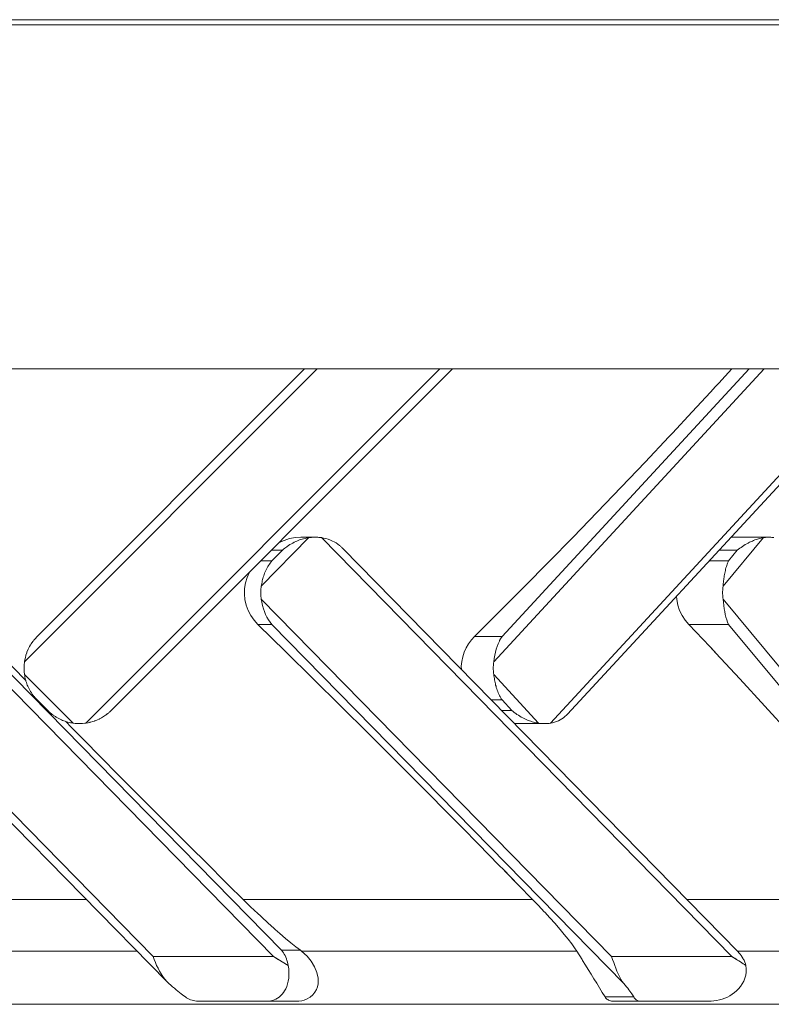
# Model space of a CAD drawing. Units: millimetres. Extents: x 111.2 to 175.3, y 64.9 to 149.2.
# Drawn here: x 129.8 to 131.1, y 94.2 to 95.9 of the extents above; entities that cross this region are included whole.
import ezdxf

# ---------------------------------------------------------------- set-up
doc = ezdxf.new("R2010")
doc.units = ezdxf.units.MM
doc.header["$MEASUREMENT"] = 0
doc.layers.add('Ebene 1', color=7, linetype='Continuous', lineweight=0)

# ---------------------------------------------------------------- blocks, each defined once
blk = doc.blocks.new('Block_0')
at = {"layer": 'Ebene 1', "color": 250, "lineweight": 9}
for p, q in [((133.6005, 95.8831), (127.647, 95.8831)), ((127.647, 95.8748), (133.6005, 95.8748)), ((133.6839, 95.2993), (128.0673, 95.2993)), ((129.8433, 94.8097), (130.3329, 95.2993)), ((130.3117, 95.2993), (129.8645, 94.8521)), ((129.9458, 94.7072), (130.538, 95.2993)), ((129.9883, 94.7284), (130.5592, 95.2993)), ((130.628, 94.8097), (131.0803, 95.2993)), ((130.6419, 94.8521), (131.055, 95.2993)), ((130.7227, 94.7072), (131.2698, 95.2993)), ((130.7512, 94.7221), (131.2845, 95.2993)), ((129.5727, 95.0173), (130.2597, 94.3172)), ((130.2393, 94.936), (130.319, 95.0173)), ((130.3273, 95.018), (130.3056, 95.018)), ((130.3296, 95.018), (130.3292, 95.018)), ((130.3398, 95.0173), (131.0261, 94.3172)), ((131.0114, 94.936), (131.0789, 95.0173)), ((131.0879, 95.018), (131.0246, 95.018)), ((131.0542, 95.0087), (131.0583, 95.0107)), ((130.2732, 94.3276), (129.6172, 94.9961)), ((130.2559, 94.9961), (130.2745, 94.9961)), ((130.2745, 94.9961), (130.2572, 94.9784)), ((131.0367, 94.3247), (130.3755, 94.9993)), ((131.0043, 94.9961), (131.0353, 94.9961)), ((131.0353, 94.9961), (131.0206, 94.9784)), ((130.2572, 94.9784), (130.2383, 94.9784)), ((131.0206, 94.9784), (130.988, 94.9784)), ((129.4721, 94.9147), (130.0584, 94.3172)), ((130.2393, 94.9147), (130.8251, 94.3172)), ((131.0114, 94.9147), (131.5073, 94.3172)), ((130.6378, 94.8938), (130.5959, 94.8521)), ((129.4923, 94.8757), (130.0816, 94.2751)), ((130.2572, 94.8723), (130.2335, 94.8723)), ((130.2572, 94.8723), (130.8454, 94.2722)), ((131.0206, 94.8723), (130.9541, 94.8723)), ((131.0206, 94.8723), (131.5187, 94.2722)), ((129.8546, 94.8398), (129.8547, 94.84)), ((130.6419, 94.8521), (130.5959, 94.8521)), ((130.9994, 94.8244), (130.9892, 94.8353)), ((129.8433, 94.7885), (129.9246, 94.7072)), ((130.628, 94.7885), (130.7031, 94.7072)), ((129.8645, 94.7461), (129.8822, 94.7284)), ((130.6419, 94.7461), (130.6237, 94.7461)), ((130.6582, 94.7284), (130.6419, 94.7461)), ((130.6411, 94.7284), (130.6582, 94.7284)), ((130.7494, 94.7203), (130.7512, 94.7221)), ((129.9289, 94.7067), (129.928, 94.7068)), ((129.937, 94.7064), (129.9361, 94.7064)), ((129.945, 94.7071), (129.9445, 94.707)), ((130.6667, 94.7064), (130.711, 94.7064)), ((130.7128, 94.7064), (130.7131, 94.7064)), ((130.6688, 94.4372), (130.6443, 94.4623)), ((129.4964, 94.4127), (129.9467, 94.4127)), ((130.6928, 94.4127), (130.2088, 94.4127)), ((131.3604, 94.4127), (130.9506, 94.4127)), ((130.3046, 94.3276), (130.2732, 94.3276)), ((130.3046, 94.3276), (130.3067, 94.3261)), ((129.6057, 94.3261), (130.0317, 94.3261)), ((130.2597, 94.3172), (130.0584, 94.3172)), ((130.2597, 94.3172), (130.284, 94.3021)), ((130.2597, 94.3172), (130.2677, 94.3122)), ((130.3067, 94.3261), (130.767, 94.3261)), ((130.7756, 94.3122), (130.767, 94.3261)), ((131.0261, 94.3172), (130.8251, 94.3172)), ((131.0261, 94.3172), (131.034, 94.3122)), ((131.0355, 94.3261), (131.4019, 94.3261)), ((130.8622, 94.2495), (130.8141, 94.2495)), ((128.599, 94.2372), (131.9451, 94.2372)), ((130.1358, 94.2422), (130.2501, 94.2422)), ((130.2501, 94.2422), (130.2976, 94.2422)), ((130.8284, 94.2422), (130.8731, 94.2422)), ((130.8731, 94.2422), (130.9872, 94.2422))]:
    blk.add_line(p, q, dxfattribs=at)
for points in [[(130.6378, 94.8938), (130.6789, 94.9351), (130.7199, 94.9766), (130.7606, 95.0182), (130.801, 95.06), (130.8412, 95.1018), (130.8811, 95.1437), (130.9208, 95.1857), (130.9268, 95.1922), (130.96, 95.2277), (130.9902, 95.2603), (130.999, 95.2698), (131.0039, 95.2752), (131.0043, 95.2756), (131.015, 95.2872), (131.0261, 95.2993)], [(130.6378, 94.8938), (130.6789, 94.9351), (130.7199, 94.9766), (130.7606, 95.0182), (130.801, 95.06), (130.8412, 95.1018), (130.8811, 95.1437), (130.9208, 95.1857), (130.9268, 95.1922), (130.96, 95.2277), (130.9902, 95.2603), (130.999, 95.2698), (131.0039, 95.2752)], [(130.2684, 95.0085), (130.2733, 95.0108), (130.2773, 95.0127), (130.2867, 95.0157), (130.2963, 95.0175), (130.3056, 95.018)], [(130.2733, 95.0108), (130.2773, 95.0127), (130.2867, 95.0157), (130.2963, 95.0175), (130.3056, 95.018), (130.3062, 95.018)], [(130.2745, 94.9961), (130.2765, 94.9978), (130.2785, 94.9995), (130.2806, 95.0011), (130.282, 95.0021), (130.2828, 95.0027), (130.285, 95.0042), (130.2873, 95.0056), (130.2896, 95.007), (130.292, 95.0083), (130.2944, 95.0095), (130.2969, 95.0107)], [(130.2745, 94.9961), (130.2765, 94.9978), (130.2785, 94.9995), (130.2806, 95.0011), (130.282, 95.0021)], [(130.319, 95.0173), (130.3175, 95.017), (130.3168, 95.0169), (130.3146, 95.0165), (130.3124, 95.016), (130.3101, 95.0154), (130.3079, 95.0148), (130.3057, 95.0141), (130.3034, 95.0134), (130.3012, 95.0125), (130.299, 95.0117), (130.2969, 95.0107)], [(130.3175, 95.017), (130.3168, 95.0169), (130.3146, 95.0165), (130.3124, 95.016), (130.3101, 95.0154), (130.3079, 95.0148), (130.3057, 95.0141), (130.3034, 95.0134), (130.3012, 95.0125), (130.299, 95.0117), (130.2969, 95.0107)], [(130.3398, 95.0173), (130.3378, 95.0175), (130.3357, 95.0178), (130.3336, 95.0179), (130.3315, 95.018), (130.3296, 95.018), (130.3294, 95.018), (130.3294, 95.018), (130.3292, 95.018), (130.3273, 95.018), (130.3253, 95.0179), (130.3232, 95.0178), (130.3211, 95.0175), (130.319, 95.0173)], [(130.3273, 95.018), (130.3253, 95.0179), (130.3232, 95.0178), (130.3211, 95.0175), (130.319, 95.0173)], [(130.3702, 95.0042), (130.3673, 95.0064), (130.3643, 95.0084), (130.3613, 95.0102), (130.3582, 95.0117), (130.3548, 95.0132), (130.3512, 95.0146), (130.3475, 95.0157), (130.3436, 95.0166), (130.3398, 95.0173)], [(130.3702, 95.0042), (130.371, 95.0034), (130.3719, 95.0027), (130.3728, 95.0019), (130.3736, 95.0011), (130.3745, 95.0003), (130.3753, 94.9995), (130.3755, 94.9993)], [(131.0353, 94.9961), (131.0374, 94.9978), (131.0396, 94.9995), (131.0418, 95.0011), (131.0441, 95.0027), (131.0464, 95.0042), (131.0487, 95.0056), (131.0511, 95.007), (131.0535, 95.0083), (131.0542, 95.0087), (131.0559, 95.0095), (131.0583, 95.0107)], [(131.0789, 95.0173), (131.077, 95.0169), (131.075, 95.0165), (131.073, 95.016), (131.071, 95.0154), (131.0689, 95.0148), (131.0668, 95.0141), (131.0647, 95.0134), (131.0626, 95.0125), (131.0605, 95.0117), (131.0583, 95.0107)], [(131.0789, 95.0173), (131.077, 95.0169), (131.075, 95.0165), (131.073, 95.016), (131.071, 95.0154), (131.0689, 95.0148), (131.0668, 95.0141), (131.0647, 95.0134), (131.0626, 95.0125), (131.0605, 95.0117), (131.0583, 95.0107)], [(131.0965, 95.0173), (131.0947, 95.0175), (131.093, 95.0178), (131.0912, 95.0179), (131.0894, 95.018), (131.0879, 95.018), (131.0877, 95.018), (131.0876, 95.018), (131.0875, 95.018), (131.0859, 95.018), (131.0841, 95.0179), (131.0824, 95.0178), (131.0806, 95.0175), (131.0789, 95.0173)], [(131.0859, 95.018), (131.0841, 95.0179), (131.0824, 95.0178), (131.0806, 95.0175), (131.0789, 95.0173)], [(129.6359, 94.9961), (129.6565, 94.9744), (129.6772, 94.9528), (129.698, 94.931), (129.7188, 94.9093), (129.7398, 94.8876), (129.7608, 94.8658), (129.7818, 94.844), (129.803, 94.8221), (129.8242, 94.8003), (129.8455, 94.7784)], [(130.2449, 94.9577), (130.2458, 94.96), (130.2468, 94.9623), (130.2479, 94.9645), (130.2491, 94.9666), (130.2503, 94.9688), (130.2515, 94.9708), (130.2529, 94.9728), (130.2542, 94.9747), (130.2557, 94.9766), (130.2572, 94.9784)], [(130.2449, 94.9577), (130.2458, 94.96), (130.2468, 94.9623), (130.2479, 94.9645), (130.2491, 94.9666), (130.2503, 94.9688), (130.2515, 94.9708), (130.2529, 94.9728), (130.2542, 94.9747), (130.2557, 94.9766), (130.2572, 94.9784)], [(131.0143, 94.9577), (131.0148, 94.96), (131.0153, 94.9623), (131.0158, 94.9645), (131.0163, 94.9666), (131.017, 94.9688), (131.0176, 94.9708), (131.0183, 94.9728), (131.019, 94.9747), (131.0198, 94.9766), (131.0206, 94.9784)], [(131.0143, 94.9577), (131.0148, 94.96), (131.0153, 94.9623), (131.0158, 94.9645), (131.0163, 94.9666), (131.017, 94.9688), (131.0176, 94.9708), (131.0183, 94.9728), (131.019, 94.9747), (131.0198, 94.9766), (131.0206, 94.9784)], [(130.2335, 94.8723), (130.2273, 94.8792), (130.2218, 94.8869), (130.2173, 94.8954), (130.214, 94.9045), (130.2119, 94.9137), (130.211, 94.923), (130.2113, 94.9322), (130.2128, 94.9415), (130.2155, 94.9507), (130.2194, 94.9595)], [(130.2335, 94.8723), (130.2273, 94.8792), (130.2218, 94.8869), (130.2173, 94.8954), (130.214, 94.9045), (130.2119, 94.9137), (130.211, 94.923), (130.2113, 94.9322), (130.2128, 94.9415), (130.2155, 94.9507), (130.2194, 94.9595)], [(130.2449, 94.9577), (130.2441, 94.9556), (130.2434, 94.9535), (130.2427, 94.9514), (130.242, 94.9492), (130.2415, 94.9471), (130.2409, 94.9449), (130.2405, 94.9427), (130.24, 94.9404), (130.2397, 94.9382), (130.2393, 94.936)], [(130.2449, 94.9577), (130.2441, 94.9556), (130.2434, 94.9535), (130.2427, 94.9514), (130.242, 94.9492), (130.2415, 94.9471), (130.2409, 94.9449), (130.2405, 94.9427), (130.24, 94.9404), (130.2397, 94.9382), (130.2393, 94.936)], [(131.0143, 94.9577), (131.014, 94.9556), (131.0136, 94.9535), (131.0133, 94.9514), (131.013, 94.9492), (131.0127, 94.9471), (131.0124, 94.9449), (131.0122, 94.9427), (131.0119, 94.9404), (131.0116, 94.9382), (131.0114, 94.936)], [(131.0143, 94.9577), (131.014, 94.9556), (131.0136, 94.9535), (131.0133, 94.9514), (131.013, 94.9492), (131.0127, 94.9471), (131.0124, 94.9449), (131.0122, 94.9427), (131.0119, 94.9404), (131.0116, 94.9382), (131.0114, 94.936)], [(130.2393, 94.936), (130.2391, 94.9338), (130.2388, 94.9317), (130.2387, 94.9296), (130.2386, 94.9275), (130.2386, 94.9254), (130.2386, 94.9232), (130.2387, 94.9211), (130.2388, 94.919), (130.2391, 94.9169), (130.2393, 94.9147)], [(130.2393, 94.936), (130.2391, 94.9338), (130.2388, 94.9317), (130.2387, 94.9296), (130.2386, 94.9275), (130.2386, 94.9254), (130.2386, 94.9232), (130.2387, 94.9211), (130.2388, 94.919), (130.2391, 94.9169), (130.2393, 94.9147)], [(131.0114, 94.936), (131.0112, 94.9338), (131.011, 94.9317), (131.0109, 94.9296), (131.0108, 94.9275), (131.0108, 94.9254), (131.0108, 94.9232), (131.0109, 94.9211), (131.011, 94.919), (131.0112, 94.9169), (131.0114, 94.9147)], [(131.0114, 94.936), (131.0112, 94.9338), (131.011, 94.9317), (131.0109, 94.9296), (131.0108, 94.9275), (131.0108, 94.9254), (131.0108, 94.9232), (131.0109, 94.9211), (131.011, 94.919), (131.0112, 94.9169), (131.0114, 94.9147)], [(130.2393, 94.9147), (130.2402, 94.9093), (130.2414, 94.9038), (130.2429, 94.8985), (130.2446, 94.8937), (130.2466, 94.889), (130.2488, 94.8845), (130.2514, 94.8801), (130.2542, 94.876), (130.2572, 94.8723)], [(130.2393, 94.9147), (130.2402, 94.9093), (130.2414, 94.9038), (130.2429, 94.8985), (130.2446, 94.8937), (130.2466, 94.889), (130.2488, 94.8845), (130.2514, 94.8801), (130.2542, 94.876), (130.2572, 94.8723)], [(130.9541, 94.8723), (130.9483, 94.8792), (130.9431, 94.8871), (130.9389, 94.8956), (130.9358, 94.9047), (130.9339, 94.9141), (130.9334, 94.9193)], [(130.9541, 94.8723), (130.9483, 94.8792), (130.9431, 94.8871), (130.9389, 94.8956), (130.9358, 94.9047), (130.9339, 94.9141), (130.9334, 94.9193)], [(131.0114, 94.9147), (131.012, 94.9093), (131.0127, 94.9038), (131.0134, 94.8985), (131.0142, 94.8937), (131.0151, 94.889), (131.0162, 94.8845), (131.0176, 94.8801), (131.019, 94.876), (131.0206, 94.8723)], [(131.0114, 94.9147), (131.012, 94.9093), (131.0127, 94.9038), (131.0134, 94.8985), (131.0142, 94.8937), (131.0151, 94.889), (131.0162, 94.8845), (131.0176, 94.8801), (131.019, 94.876), (131.0206, 94.8723)], [(130.6928, 94.4127), (130.6688, 94.4372), (130.6476, 94.4589), (130.6443, 94.4623), (130.6442, 94.4624), (130.6373, 94.4695), (130.6021, 94.5052), (130.5755, 94.5322), (130.5565, 94.5515), (130.5106, 94.5977), (130.4646, 94.6439), (130.4185, 94.6899), (130.3723, 94.7358), (130.3261, 94.7815), (130.2798, 94.827), (130.2335, 94.8723)], [(130.6373, 94.4695), (130.6021, 94.5052), (130.5755, 94.5322), (130.5565, 94.5515), (130.5106, 94.5977), (130.4646, 94.6439), (130.4185, 94.6899), (130.3723, 94.7358), (130.3261, 94.7815), (130.2798, 94.827), (130.2335, 94.8723)], [(131.3604, 94.4127), (131.3402, 94.4372), (131.3347, 94.4439), (131.3338, 94.445), (131.3224, 94.4589), (131.3141, 94.4689), (131.2837, 94.5052), (131.2608, 94.5322), (131.2444, 94.5515), (131.2045, 94.5977), (131.164, 94.6439), (131.123, 94.6899), (131.0815, 94.7358), (131.0395, 94.7815), (130.9995, 94.8243), (130.9994, 94.8244), (130.997, 94.827), (130.9892, 94.8353), (130.9541, 94.8723)], [(129.8433, 94.8097), (129.8434, 94.8101), (129.8434, 94.8102), (129.8434, 94.8104), (129.8443, 94.8151), (129.8448, 94.817), (129.845, 94.818), (129.8453, 94.819), (129.8457, 94.8206), (129.847, 94.8245), (129.8474, 94.8256), (129.8475, 94.8259), (129.8496, 94.8308), (129.8501, 94.8318), (129.8507, 94.8329), (129.8513, 94.8342), (129.8519, 94.8354), (129.8536, 94.8382)], [(129.852, 94.8354), (129.8546, 94.8398), (129.8547, 94.84), (129.8556, 94.8412), (129.8578, 94.8443), (129.8584, 94.8452), (129.8592, 94.8463), (129.8601, 94.8473), (129.8611, 94.8484), (129.8645, 94.8521)], [(129.8556, 94.8412), (129.8578, 94.8444), (129.8584, 94.8452), (129.8593, 94.8462), (129.8601, 94.8473), (129.8611, 94.8484), (129.8645, 94.8521)], [(130.5959, 94.8521), (130.5906, 94.8463), (130.5859, 94.8399), (130.5819, 94.833), (130.5786, 94.8257), (130.5762, 94.8181), (130.5746, 94.8103), (130.5738, 94.8023), (130.5739, 94.7969)], [(130.628, 94.8097), (130.6288, 94.8151), (130.6297, 94.8206), (130.6309, 94.8259), (130.6322, 94.8308), (130.6336, 94.8354), (130.6354, 94.84), (130.6374, 94.8444), (130.6378, 94.8452), (130.6395, 94.8484), (130.6419, 94.8521)], [(130.628, 94.8097), (130.6288, 94.8151), (130.6297, 94.8206), (130.6309, 94.8259), (130.6322, 94.8308), (130.6336, 94.8354), (130.6354, 94.84), (130.6374, 94.8444), (130.6378, 94.8452), (130.6395, 94.8484), (130.6419, 94.8521)], [(130.628, 94.7885), (130.6277, 94.7906), (130.6276, 94.7927), (130.6274, 94.7948), (130.6273, 94.797), (130.6273, 94.7991), (130.6273, 94.8012), (130.6274, 94.8034), (130.6276, 94.8055), (130.6277, 94.8076), (130.628, 94.8097)], [(130.628, 94.7885), (130.6277, 94.7906), (130.6276, 94.7927), (130.6274, 94.7948), (130.6273, 94.797), (130.6273, 94.7991), (130.6273, 94.8012), (130.6274, 94.8034), (130.6276, 94.8055), (130.6277, 94.8076), (130.628, 94.8097)], [(129.8499, 94.7668), (129.8489, 94.7688), (129.848, 94.7709), (129.8472, 94.7731), (129.8465, 94.7752), (129.8458, 94.7774), (129.8455, 94.7784), (129.8454, 94.7786), (129.8451, 94.7796), (129.8446, 94.7818), (129.8441, 94.784), (129.8437, 94.7862), (129.8433, 94.7885)], [(130.6323, 94.7668), (130.6318, 94.7688), (130.6312, 94.7709), (130.6307, 94.7731), (130.6302, 94.7752), (130.6298, 94.7774), (130.6294, 94.7796), (130.629, 94.7818), (130.6286, 94.784), (130.6283, 94.7862), (130.628, 94.7885)], [(130.6323, 94.7668), (130.6318, 94.7688), (130.6312, 94.7709), (130.6307, 94.7731), (130.6302, 94.7752), (130.6298, 94.7774), (130.6294, 94.7796), (130.629, 94.7818), (130.6286, 94.784), (130.6283, 94.7862), (130.628, 94.7885)], [(129.8499, 94.7668), (129.851, 94.7645), (129.8523, 94.7622), (129.8536, 94.76), (129.855, 94.7578), (129.8564, 94.7557), (129.8579, 94.7536), (129.8581, 94.7534), (129.8592, 94.752), (129.8595, 94.7517), (129.8598, 94.7513), (129.8607, 94.7502), (129.8611, 94.7497), (129.8615, 94.7493), (129.8625, 94.7482), (129.8628, 94.7479), (129.863, 94.7476), (129.8645, 94.7461)], [(130.6323, 94.7668), (130.6331, 94.7645), (130.6338, 94.7622), (130.6347, 94.76), (130.6355, 94.7578), (130.6365, 94.7557), (130.6374, 94.7536), (130.6378, 94.7529), (130.6385, 94.7517), (130.6396, 94.7497), (130.6407, 94.7479), (130.6419, 94.7461)], [(130.6378, 94.7529), (130.6385, 94.7517), (130.6396, 94.7497), (130.6407, 94.7479), (130.6419, 94.7461)], [(129.8822, 94.7284), (129.8838, 94.7269), (129.884, 94.7266), (129.8843, 94.7264), (129.8855, 94.7253), (129.8859, 94.7249), (129.8863, 94.7246), (129.8874, 94.7236), (129.8878, 94.7233), (129.8881, 94.7231), (129.8896, 94.7219), (129.8898, 94.7218), (129.8918, 94.7203), (129.8926, 94.7197), (129.8928, 94.7196), (129.8939, 94.7188), (129.8949, 94.7182), (129.8961, 94.7174), (129.8983, 94.7161), (129.9006, 94.7149), (129.9029, 94.7137)], [(129.9787, 94.7203), (129.9797, 94.721), (129.9807, 94.7218), (129.9817, 94.7226), (129.9821, 94.7229), (129.9827, 94.7233), (129.9837, 94.7241), (129.9846, 94.725), (129.9855, 94.7258), (129.9865, 94.7266), (129.9874, 94.7275), (129.9882, 94.7283), (129.9883, 94.7284)], [(130.6582, 94.7284), (130.6603, 94.7266), (130.6624, 94.7249), (130.6647, 94.7233), (130.6669, 94.7218), (130.6692, 94.7203), (130.6716, 94.7188), (130.6739, 94.7174), (130.6764, 94.7161), (130.6788, 94.7149), (130.6813, 94.7137)], [(130.6582, 94.7284), (130.6603, 94.7266), (130.6624, 94.7249), (130.6647, 94.7233), (130.6669, 94.7218), (130.6692, 94.7203), (130.6716, 94.7188), (130.6739, 94.7174), (130.6764, 94.7161), (130.6788, 94.7149), (130.6813, 94.7137)], [(129.9246, 94.7072), (129.9224, 94.7075), (129.922, 94.7076), (129.9208, 94.7078), (129.9203, 94.7079), (129.9202, 94.708), (129.92, 94.708), (129.9179, 94.7084), (129.9157, 94.709), (129.9135, 94.7096), (129.9126, 94.7099), (129.9124, 94.71), (129.9114, 94.7103), (129.9092, 94.7111), (129.9071, 94.7119), (129.905, 94.7128), (129.9029, 94.7137)], [(129.9124, 94.71), (129.922, 94.7002), (129.9418, 94.6801), (129.9712, 94.6503), (130.0007, 94.6204), (130.0303, 94.5906), (130.0599, 94.5608), (130.0885, 94.5322), (130.0896, 94.5311), (130.1194, 94.5014), (130.1492, 94.4718), (130.179, 94.4422), (130.184, 94.4372), (130.2088, 94.4127)], [(129.9787, 94.7203), (129.9754, 94.7181), (129.9721, 94.7161), (129.9687, 94.7143), (129.9682, 94.7141), (129.9653, 94.7127), (129.9617, 94.7112), (129.9607, 94.7109), (129.9606, 94.7109), (129.9605, 94.7108), (129.9578, 94.7099), (129.9538, 94.7087), (129.9531, 94.7086), (129.9528, 94.7085), (129.9523, 94.7084), (129.9498, 94.7078), (129.9458, 94.7072)], [(130.6682, 94.7064), (130.6667, 94.7064), (130.6624, 94.7066)], [(130.7031, 94.7072), (130.701, 94.7075), (130.6989, 94.708), (130.6967, 94.7084), (130.6946, 94.709), (130.6924, 94.7096), (130.6902, 94.7103), (130.688, 94.7111), (130.6857, 94.7119), (130.6835, 94.7128), (130.6813, 94.7137)], [(130.7031, 94.7072), (130.701, 94.7075), (130.6989, 94.708), (130.6967, 94.7084), (130.6946, 94.709), (130.6924, 94.7096), (130.6902, 94.7103), (130.6902, 94.7103), (130.688, 94.7111), (130.6857, 94.7119), (130.6835, 94.7128), (130.6813, 94.7137)], [(130.7131, 94.7064), (130.7129, 94.7064), (130.7128, 94.7064), (130.7127, 94.7064), (130.711, 94.7064), (130.709, 94.7065), (130.707, 94.7067), (130.7051, 94.7069), (130.7031, 94.7072)], [(130.711, 94.7064), (130.709, 94.7065), (130.707, 94.7067), (130.7051, 94.7069), (130.7031, 94.7072)], [(130.7227, 94.7072), (130.7208, 94.7069), (130.7188, 94.7067), (130.7169, 94.7065), (130.7149, 94.7064), (130.7131, 94.7064), (130.7129, 94.7064), (130.7128, 94.7064)], [(130.7494, 94.7203), (130.747, 94.7181), (130.7445, 94.7161), (130.742, 94.7143), (130.7393, 94.7127), (130.7364, 94.7112), (130.7332, 94.7099), (130.7298, 94.7087), (130.7263, 94.7078), (130.7227, 94.7072)], [(130.2088, 94.4127), (130.2191, 94.4025), (130.2296, 94.3925), (130.2312, 94.391), (130.24, 94.3827), (130.2504, 94.3732), (130.2606, 94.3641), (130.2627, 94.3622), (130.2704, 94.3555), (130.2798, 94.3474), (130.2887, 94.3401), (130.297, 94.3334), (130.3046, 94.3276)], [(130.767, 94.3261), (130.7632, 94.3318), (130.7584, 94.3385), (130.7526, 94.3459), (130.746, 94.3541), (130.7392, 94.3622), (130.7386, 94.3629), (130.7305, 94.3722), (130.7218, 94.3819), (130.7134, 94.391), (130.7125, 94.392), (130.7028, 94.4023), (130.6928, 94.4127)], [(130.7392, 94.3622), (130.7386, 94.3629), (130.7305, 94.3722), (130.7218, 94.3819), (130.7134, 94.391)], [(130.2732, 94.3276), (130.2748, 94.3255), (130.2763, 94.3234), (130.2777, 94.3211), (130.279, 94.3187), (130.2801, 94.3161), (130.2812, 94.3135), (130.2816, 94.3122), (130.2821, 94.3108), (130.2829, 94.3079), (130.2835, 94.305), (130.284, 94.3021)], [(130.2732, 94.3276), (130.2748, 94.3255), (130.2763, 94.3234), (130.2777, 94.3211), (130.279, 94.3187), (130.2801, 94.3161), (130.2812, 94.3135), (130.2816, 94.3122), (130.2821, 94.3108), (130.2829, 94.3079), (130.2835, 94.305), (130.284, 94.3021)], [(130.0847, 94.2722), (130.0816, 94.2751), (130.0811, 94.2756), (130.0778, 94.2794), (130.0746, 94.2835), (130.0717, 94.2879), (130.069, 94.2925), (130.0666, 94.2974), (130.0643, 94.3023), (130.0622, 94.3073), (130.0603, 94.3122), (130.0603, 94.3123), (130.0584, 94.3172)], [(130.0816, 94.2751), (130.0811, 94.2756), (130.0778, 94.2794), (130.0746, 94.2835), (130.0717, 94.2879), (130.069, 94.2925), (130.0666, 94.2974), (130.0643, 94.3023), (130.0622, 94.3073), (130.0603, 94.3122), (130.0603, 94.3123), (130.0584, 94.3172)], [(130.3067, 94.3261), (130.3159, 94.3177), (130.3204, 94.3122), (130.3229, 94.3091), (130.3284, 94.3), (130.3323, 94.2903), (130.3343, 94.2807), (130.3342, 94.2714), (130.3333, 94.2667), (130.3316, 94.2619), (130.3291, 94.2573), (130.3256, 94.253), (130.321, 94.249), (130.315, 94.2456), (130.3112, 94.2442), (130.3069, 94.2431), (130.3022, 94.2424), (130.298, 94.2422), (130.2976, 94.2422)], [(130.3067, 94.3261), (130.3159, 94.3177), (130.3204, 94.3122), (130.3229, 94.3091), (130.3284, 94.3), (130.3323, 94.2903), (130.3343, 94.2807), (130.3342, 94.2714), (130.3333, 94.2667), (130.3316, 94.2619), (130.3291, 94.2573), (130.3256, 94.253), (130.321, 94.249), (130.315, 94.2456), (130.3112, 94.2442), (130.3069, 94.2431), (130.3022, 94.2424), (130.298, 94.2422)], [(130.8141, 94.2495), (130.8141, 94.2496), (130.8095, 94.2571), (130.8048, 94.2647), (130.8002, 94.2723), (130.7955, 94.28), (130.7908, 94.2876), (130.786, 94.2953), (130.7813, 94.3029), (130.7765, 94.3106), (130.7756, 94.3122), (130.7718, 94.3183), (130.767, 94.3261)], [(130.8454, 94.2722), (130.8428, 94.2756), (130.8404, 94.2794), (130.8381, 94.2835), (130.836, 94.2879), (130.834, 94.2925), (130.8321, 94.2974), (130.8303, 94.3023), (130.8286, 94.3073), (130.8268, 94.3122), (130.8268, 94.3123), (130.8251, 94.3172)], [(130.8454, 94.2722), (130.8428, 94.2756), (130.8404, 94.2794), (130.8381, 94.2835), (130.836, 94.2879), (130.834, 94.2925), (130.8321, 94.2974), (130.8303, 94.3023), (130.8286, 94.3073), (130.8268, 94.3122), (130.8268, 94.3123), (130.8251, 94.3172)], [(131.0261, 94.3172), (131.0285, 94.3157), (131.0309, 94.3142), (131.0333, 94.3127), (131.034, 94.3122), (131.0357, 94.3112), (131.0381, 94.3097), (131.0404, 94.3082), (131.0428, 94.3066), (131.0451, 94.3051), (131.0475, 94.3036), (131.0498, 94.3021)], [(131.0367, 94.3247), (131.038, 94.3234), (131.04, 94.3211), (131.0419, 94.3187), (131.0436, 94.3161), (131.0452, 94.3135), (131.0459, 94.3122), (131.0466, 94.3108), (131.0479, 94.3079), (131.0489, 94.305), (131.0498, 94.3021)], [(130.284, 94.3021), (130.2851, 94.2965), (130.2856, 94.2912), (130.2856, 94.286), (130.2852, 94.2809), (130.2844, 94.276), (130.2832, 94.2714), (130.2818, 94.2671), (130.2801, 94.2633), (130.2782, 94.2599), (130.2762, 94.2569)], [(130.284, 94.3021), (130.2851, 94.2965), (130.2856, 94.2912), (130.2856, 94.286), (130.2852, 94.2809), (130.2844, 94.276), (130.2832, 94.2714), (130.2818, 94.2671), (130.2801, 94.2633), (130.2782, 94.2599), (130.2762, 94.2569)], [(131.0498, 94.3021), (131.0503, 94.2965), (131.0501, 94.2912), (131.0493, 94.286), (131.0479, 94.2809), (131.046, 94.276), (131.0435, 94.2714), (131.0407, 94.2671), (131.0375, 94.2633), (131.0342, 94.2599), (131.0307, 94.2569)], [(130.0847, 94.2722), (130.0879, 94.2694), (130.091, 94.2667), (130.0941, 94.2641), (130.097, 94.2616), (130.0998, 94.2592), (130.1026, 94.257), (130.1052, 94.2549), (130.1077, 94.253), (130.11, 94.2512), (130.1123, 94.2495)], [(130.8454, 94.2722), (130.8477, 94.2694), (130.8499, 94.2667), (130.852, 94.2641), (130.8539, 94.2616), (130.8557, 94.2592), (130.8573, 94.257), (130.8588, 94.2549), (130.8601, 94.253), (130.8612, 94.2512), (130.8622, 94.2495)], [(130.8454, 94.2722), (130.8477, 94.2694), (130.8499, 94.2667), (130.852, 94.2641), (130.8539, 94.2616), (130.8557, 94.2592), (130.8573, 94.257), (130.8588, 94.2549), (130.8601, 94.253), (130.8612, 94.2512), (130.8622, 94.2495)], [(130.1123, 94.2495), (130.1144, 94.2482), (130.1166, 94.2469), (130.1189, 94.2458), (130.1212, 94.2448), (130.1235, 94.244), (130.1259, 94.2434), (130.1284, 94.2428), (130.1308, 94.2425), (130.1333, 94.2423), (130.1355, 94.2422), (130.1356, 94.2422), (130.1358, 94.2422), (130.1358, 94.2422)], [(130.2762, 94.2569), (130.274, 94.2541), (130.2716, 94.2515), (130.2691, 94.2493), (130.2665, 94.2474), (130.2638, 94.2458), (130.2611, 94.2445), (130.2583, 94.2435), (130.2555, 94.2428), (130.2528, 94.2424), (130.2504, 94.2422), (130.2501, 94.2422), (130.2501, 94.2422)], [(130.2762, 94.2569), (130.274, 94.2541), (130.2716, 94.2515), (130.2691, 94.2493), (130.2665, 94.2474), (130.2638, 94.2458), (130.2611, 94.2445), (130.2583, 94.2435), (130.2555, 94.2428), (130.2528, 94.2424), (130.2504, 94.2422)], [(130.8284, 94.2422), (130.8283, 94.2422), (130.8266, 94.2423), (130.8248, 94.2425), (130.8231, 94.2429), (130.8215, 94.2434), (130.82, 94.2441), (130.8186, 94.245), (130.8173, 94.2459), (130.8161, 94.247), (130.815, 94.2482), (130.8141, 94.2495)], [(130.8283, 94.2422), (130.8266, 94.2423), (130.8248, 94.2425), (130.8231, 94.2429), (130.8215, 94.2434), (130.82, 94.2441), (130.8186, 94.245), (130.8173, 94.2459), (130.8161, 94.247), (130.815, 94.2482), (130.8141, 94.2495)], [(130.8622, 94.2495), (130.8631, 94.2482), (130.8641, 94.2469), (130.8651, 94.2458), (130.8661, 94.2448), (130.8672, 94.244), (130.8683, 94.2434), (130.8695, 94.2428), (130.8707, 94.2425), (130.8719, 94.2423), (130.873, 94.2422), (130.873, 94.2422), (130.8731, 94.2422)], [(130.8622, 94.2495), (130.8631, 94.2482), (130.8641, 94.2469), (130.8651, 94.2458), (130.8661, 94.2448), (130.8672, 94.244), (130.8683, 94.2434), (130.8695, 94.2428), (130.8707, 94.2425), (130.8719, 94.2423), (130.873, 94.2422)], [(131.0307, 94.2569), (131.0269, 94.2541), (131.0229, 94.2515), (131.0187, 94.2493), (131.0143, 94.2474), (131.0098, 94.2458), (131.0053, 94.2445), (131.0007, 94.2435), (130.9962, 94.2428), (130.9917, 94.2424), (130.9877, 94.2422), (130.9873, 94.2422), (130.9872, 94.2422)]]:
    blk.add_lwpolyline(points, dxfattribs=at)
for points in [[(129.8433, 94.8097), (129.8423, 94.8027), (129.8423, 94.7955), (129.8433, 94.7885)], [(129.9246, 94.7072), (129.9317, 94.7062), (129.9388, 94.7062), (129.9458, 94.7072)]]:
    blk.add_open_spline(points, degree=3, dxfattribs=at)

msp = doc.modelspace()

# ---------------------------------------------------------------- block references
at = {"layer": 'Ebene 1'}
msp.add_blockref('Block_0', (0, 0), dxfattribs=at)

doc.saveas('drawing.dxf')
